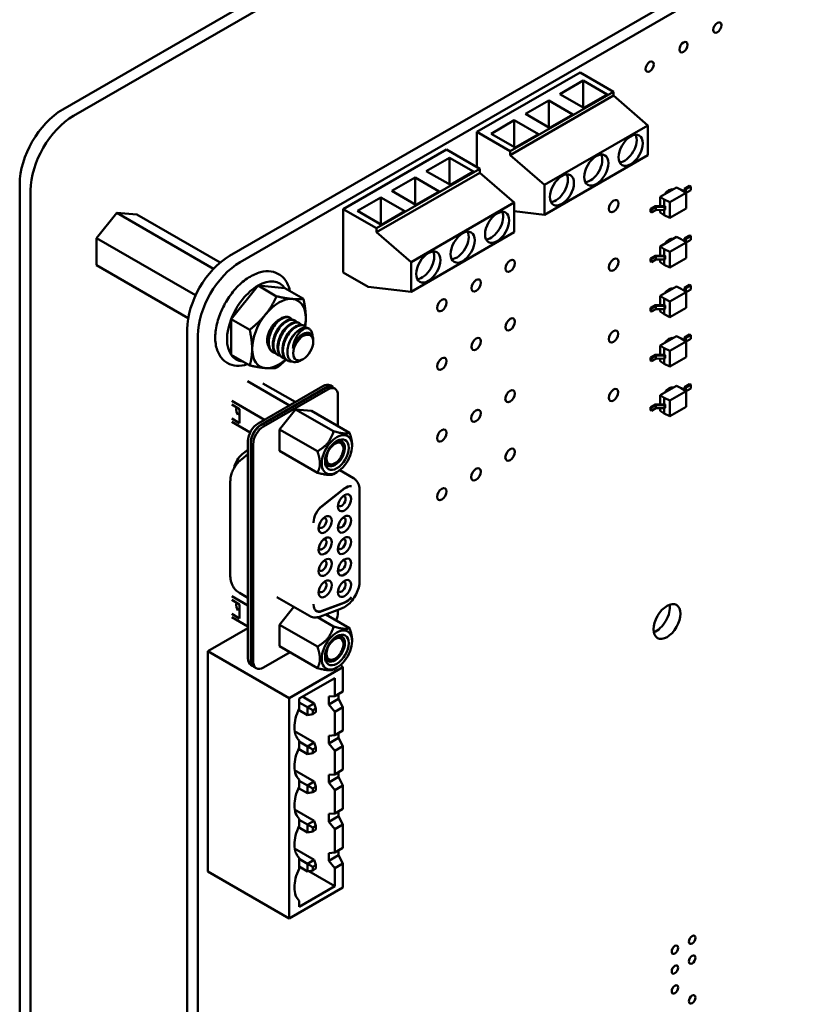
# Model space of a CAD drawing. Units: inches. Extents: x 1.5 to 64.5, y 0.7 to 50.2.
# Drawn here: x 12.2 to 14.6, y 4.4 to 7.5 of the extents above; entities that cross this region are included whole.
import ezdxf

# ---------------------------------------------------------------- set-up
doc = ezdxf.new("R2010")
doc.units = ezdxf.units.IN
doc.header["$LTSCALE"] = 3
doc.header["$MEASUREMENT"] = 0
doc.layers.add('Visible (ANSI)', color=7, linetype='Continuous', lineweight=50)

msp = doc.modelspace()

# ---------------------------------------------------------------- linework, layer by layer
at = {"layer": 'Visible (ANSI)'}
for p, q in [((16.6871, 9.706), (12.3118, 7.1799)), ((16.7207, 9.6865), (12.3455, 7.1605)), ((12.826, 6.7282), (16.4911, 8.8442)), ((12.8589, 6.7092), (16.524, 8.8252)), ((13.9063, 7.2943), (13.5881, 7.1106)), ((13.9063, 7.2943), (14.0092, 7.2349)), ((13.844, 7.2277), (13.9156, 7.269)), ((13.9898, 7.2262), (13.9156, 7.269)), ((13.9156, 7.269), (13.9156, 7.1864)), ((13.691, 7.0512), (14.0092, 7.2349)), ((13.9182, 7.1848), (13.844, 7.2277)), ((14.0092, 7.2349), (14.0092, 7.2226)), ((14.0092, 7.2226), (13.691, 7.0389)), ((13.7379, 7.1665), (13.8095, 7.2078)), ((13.8838, 7.1649), (13.8095, 7.2078)), ((13.8095, 7.2078), (13.8095, 7.1251)), ((13.9182, 7.1848), (13.9898, 7.2262)), ((14.1152, 7.1308), (14.0092, 7.2226)), ((13.6319, 7.1052), (13.7034, 7.1466)), ((13.7777, 7.1037), (13.7034, 7.1466)), ((13.7034, 7.1466), (13.7034, 7.0639)), ((13.8122, 7.1236), (13.7379, 7.1665)), ((13.8122, 7.1236), (13.8838, 7.1649)), ((13.5881, 7.1106), (13.691, 7.0512)), ((13.5881, 7.1106), (13.5881, 7.0026)), ((13.797, 6.9471), (14.1152, 7.1308)), ((14.1152, 7.1308), (14.1152, 7.0389)), ((13.7061, 7.0624), (13.6319, 7.1052)), ((13.7061, 7.0624), (13.7777, 7.1037)), ((13.4946, 7.0566), (13.1764, 6.8729)), ((13.4946, 7.0566), (13.5974, 6.9972)), ((13.691, 7.0389), (13.691, 7.0512)), ((13.4323, 6.99), (13.5038, 7.0313)), ((13.5781, 6.9885), (13.5038, 7.0313)), ((13.5038, 7.0313), (13.5038, 6.9487)), ((13.691, 7.0389), (13.797, 6.9471)), ((14.1152, 7.0389), (13.797, 6.8552)), ((13.2793, 6.8135), (13.5974, 6.9972)), ((13.5974, 6.9849), (13.2793, 6.8012)), ((13.5065, 6.9471), (13.4323, 6.99)), ((13.5065, 6.9471), (13.5781, 6.9885)), ((13.5974, 6.9972), (13.5974, 6.9849)), ((13.7035, 6.8931), (13.5974, 6.9849)), ((13.3262, 6.9288), (13.3978, 6.9701)), ((13.472, 6.9272), (13.3978, 6.9701)), ((13.3978, 6.9701), (13.3978, 6.8874)), ((12.1793, 6.9503), (12.1793, 2.0513)), ((12.2129, 6.9309), (12.2129, 2.0319)), ((13.4004, 6.8859), (13.3262, 6.9288)), ((13.4004, 6.8859), (13.472, 6.9272)), ((13.797, 6.8552), (13.797, 6.9471)), ((14.1534, 6.9105), (14.2037, 6.9396)), ((14.1818, 6.9317), (14.1865, 6.9296)), ((14.218, 6.9324), (14.2037, 6.9396)), ((14.218, 6.9324), (14.2328, 6.9226)), ((14.2273, 6.9262), (14.2279, 6.9354)), ((14.2279, 6.9354), (14.2439, 6.9447)), ((14.2316, 6.9234), (14.2322, 6.9343)), ((14.2322, 6.9343), (14.247, 6.9429)), ((14.2322, 6.923), (14.2322, 6.9343)), ((14.2328, 6.9226), (14.247, 6.9308)), ((14.247, 6.9429), (14.2439, 6.9447)), ((14.247, 6.9308), (14.247, 6.9429)), ((13.2201, 6.8675), (13.2917, 6.9089)), ((13.366, 6.866), (13.2917, 6.9089)), ((13.2917, 6.9089), (13.2917, 6.8262)), ((14.1534, 6.8822), (14.1534, 6.9105)), ((14.1658, 6.9022), (14.1534, 6.9105)), ((14.1658, 6.9022), (14.1828, 6.8937)), ((14.1658, 6.883), (14.1658, 6.9022)), ((14.1828, 6.8937), (14.2328, 6.9226)), ((14.1828, 6.8455), (14.1828, 6.8937)), ((14.2328, 6.8744), (14.2328, 6.9226)), ((13.1764, 6.8729), (13.2793, 6.8135)), ((13.1764, 6.8729), (13.1764, 6.6769)), ((13.2944, 6.8247), (13.2201, 6.8675)), ((13.2944, 6.8247), (13.366, 6.866)), ((13.3853, 6.7094), (13.7035, 6.8931)), ((13.7035, 6.8931), (13.7035, 6.8012)), ((13.797, 6.8552), (13.7035, 6.866)), ((14.1373, 6.8819), (14.1228, 6.8735)), ((14.1259, 6.8717), (14.1228, 6.8735)), ((14.1228, 6.8639), (14.1228, 6.8735)), ((14.1259, 6.8621), (14.1228, 6.8639)), ((14.1392, 6.8794), (14.1259, 6.8717)), ((14.1259, 6.8621), (14.1259, 6.8717)), ((14.1392, 6.8697), (14.1259, 6.8621)), ((14.1643, 6.8824), (14.1373, 6.8819)), ((14.1662, 6.8799), (14.1392, 6.8794)), ((14.1392, 6.8697), (14.1392, 6.8794)), ((14.1662, 6.8703), (14.1392, 6.8697)), ((14.1534, 6.8623), (14.1534, 6.87)), ((14.1655, 6.8831), (14.1643, 6.8824)), ((14.1687, 6.8813), (14.1655, 6.8831)), ((14.1658, 6.854), (14.1658, 6.8703)), ((14.1687, 6.8813), (14.1662, 6.8799)), ((14.1662, 6.8703), (14.1662, 6.8799)), ((14.1687, 6.8717), (14.1662, 6.8703)), ((14.1687, 6.8717), (14.1687, 6.8813)), ((14.1828, 6.8455), (14.2328, 6.8744)), ((12.4781, 6.8613), (12.4155, 6.7834)), ((12.5407, 6.8557), (12.4781, 6.8613)), ((12.4781, 6.8613), (12.7769, 6.6887)), ((12.5407, 6.8557), (12.7971, 6.7077)), ((14.1658, 6.854), (14.1534, 6.8623)), ((14.1658, 6.854), (14.1828, 6.8455)), ((13.2793, 6.8012), (13.2793, 6.8135)), ((12.4155, 6.7834), (12.4155, 6.6998)), ((12.4155, 6.7834), (12.7213, 6.6068)), ((13.2793, 6.8012), (13.3853, 6.7094)), ((13.7035, 6.8012), (13.3853, 6.6175)), ((14.1534, 6.7576), (14.2037, 6.7867)), ((14.1818, 6.7788), (14.1865, 6.7767)), ((14.218, 6.7795), (14.2037, 6.7867)), ((14.218, 6.7795), (14.2328, 6.7697)), ((14.2273, 6.7734), (14.2279, 6.7826)), ((14.2279, 6.7826), (14.2439, 6.7918)), ((14.2316, 6.7705), (14.2322, 6.7815)), ((14.2322, 6.7815), (14.247, 6.79)), ((14.2322, 6.7701), (14.2322, 6.7815)), ((14.2328, 6.7697), (14.247, 6.7779)), ((14.247, 6.79), (14.2439, 6.7918)), ((14.247, 6.7779), (14.247, 6.79)), ((14.1534, 6.7294), (14.1534, 6.7576)), ((14.1658, 6.7494), (14.1534, 6.7576)), ((14.1658, 6.7494), (14.1828, 6.7409)), ((14.1658, 6.7301), (14.1658, 6.7494)), ((14.1828, 6.7409), (14.2328, 6.7697)), ((14.2328, 6.7215), (14.2328, 6.7697)), ((14.1373, 6.729), (14.1228, 6.7207)), ((14.1259, 6.7189), (14.1228, 6.7207)), ((14.1228, 6.711), (14.1228, 6.7207)), ((14.1392, 6.7265), (14.1259, 6.7189)), ((14.1259, 6.7092), (14.1259, 6.7189)), ((14.1392, 6.7169), (14.1259, 6.7092)), ((14.1643, 6.7296), (14.1373, 6.729)), ((14.1662, 6.7271), (14.1392, 6.7265)), ((14.1392, 6.7169), (14.1392, 6.7265)), ((14.1662, 6.7174), (14.1392, 6.7169)), ((14.1534, 6.7094), (14.1534, 6.7172)), ((14.1655, 6.7303), (14.1643, 6.7296)), ((14.1687, 6.7285), (14.1655, 6.7303)), ((14.1658, 6.7012), (14.1658, 6.7174)), ((14.1687, 6.7285), (14.1662, 6.7271)), ((14.1662, 6.7174), (14.1662, 6.7271)), ((14.1687, 6.7188), (14.1662, 6.7174)), ((14.1687, 6.7188), (14.1687, 6.7285)), ((14.1828, 6.6926), (14.1828, 6.7409)), ((14.1828, 6.6926), (14.2328, 6.7215)), ((12.4155, 6.6998), (12.6986, 6.5364)), ((13.3853, 6.6175), (13.3853, 6.7094)), ((14.1259, 6.7092), (14.1228, 6.711)), ((14.1658, 6.7012), (14.1534, 6.7094)), ((14.1658, 6.7012), (14.1828, 6.6926)), ((13.1764, 6.6769), (13.2527, 6.6328)), ((12.831, 6.5337), (12.9137, 6.6366)), ((12.9137, 6.6366), (12.9964, 6.6292)), ((12.9137, 6.6366), (12.9708, 6.6036)), ((12.9964, 6.6292), (13.0536, 6.5962)), ((13.3853, 6.6175), (13.2527, 6.6328)), ((14.1534, 6.6048), (14.2037, 6.6338)), ((14.1818, 6.626), (14.1865, 6.6239)), ((14.218, 6.6267), (14.2037, 6.6338)), ((14.218, 6.6267), (14.2328, 6.6169)), ((14.2273, 6.6205), (14.2279, 6.6297)), ((14.2279, 6.6297), (14.2439, 6.6389)), ((14.2316, 6.6177), (14.2322, 6.6286)), ((14.2322, 6.6286), (14.247, 6.6371)), ((14.2322, 6.6172), (14.2322, 6.6286)), ((14.2328, 6.6169), (14.247, 6.6251)), ((14.247, 6.6371), (14.2439, 6.6389)), ((14.247, 6.6251), (14.247, 6.6371)), ((14.1534, 6.5765), (14.1534, 6.6048)), ((14.1658, 6.5965), (14.1534, 6.6048)), ((14.1658, 6.5965), (14.1828, 6.588)), ((14.1658, 6.5772), (14.1658, 6.5965)), ((14.1828, 6.588), (14.2328, 6.6169)), ((14.2328, 6.5686), (14.2328, 6.6169)), ((14.1373, 6.5762), (14.1228, 6.5678)), ((14.1259, 6.566), (14.1228, 6.5678)), ((14.1228, 6.5582), (14.1228, 6.5678)), ((14.1392, 6.5737), (14.1259, 6.566)), ((14.1259, 6.5564), (14.1259, 6.566)), ((14.1392, 6.564), (14.1259, 6.5564)), ((14.1643, 6.5767), (14.1373, 6.5762)), ((14.1662, 6.5742), (14.1392, 6.5737)), ((14.1392, 6.564), (14.1392, 6.5737)), ((14.1662, 6.5646), (14.1392, 6.564)), ((14.1534, 6.5566), (14.1534, 6.5643)), ((14.1655, 6.5774), (14.1643, 6.5767)), ((14.1687, 6.5756), (14.1655, 6.5774)), ((14.1658, 6.5483), (14.1658, 6.5646)), ((14.1687, 6.5756), (14.1662, 6.5742)), ((14.1662, 6.5646), (14.1662, 6.5742)), ((14.1687, 6.566), (14.1662, 6.5646)), ((14.1687, 6.566), (14.1687, 6.5756)), ((14.1828, 6.5398), (14.1828, 6.588)), ((14.1828, 6.5398), (14.2328, 6.5686)), ((12.831, 6.5337), (12.8881, 6.5007)), ((12.831, 6.4233), (12.831, 6.5337)), ((13.0107, 6.5385), (13.0125, 6.5374)), ((13.0253, 6.53), (13.0271, 6.529)), ((14.1259, 6.5564), (14.1228, 6.5582)), ((14.1658, 6.5483), (14.1534, 6.5566)), ((14.1658, 6.5483), (14.1828, 6.5398)), ((12.6955, 2.1482), (12.6956, 6.5022)), ((13.0399, 6.5216), (13.0417, 6.5206)), ((13.0545, 6.5132), (13.0563, 6.5121)), ((13.0691, 6.5047), (13.0709, 6.5037)), ((12.7284, 2.1292), (12.7284, 6.4832)), ((13.0838, 6.4636), (13.0838, 6.4687)), ((14.1534, 6.4519), (14.2037, 6.481)), ((14.1818, 6.4731), (14.1865, 6.471)), ((14.218, 6.4738), (14.2037, 6.481)), ((14.218, 6.4738), (14.2328, 6.464)), ((14.2273, 6.4676), (14.2279, 6.4768)), ((14.2279, 6.4768), (14.2439, 6.4861)), ((14.2316, 6.4648), (14.2322, 6.4757)), ((14.2322, 6.4757), (14.247, 6.4843)), ((14.2322, 6.4644), (14.2322, 6.4757)), ((14.2328, 6.464), (14.247, 6.4722)), ((14.247, 6.4843), (14.2439, 6.4861)), ((14.247, 6.4722), (14.247, 6.4843)), ((14.1534, 6.4236), (14.1534, 6.4519)), ((14.1658, 6.4437), (14.1534, 6.4519)), ((14.1658, 6.4437), (14.1828, 6.4351)), ((14.1658, 6.4244), (14.1658, 6.4437)), ((14.1828, 6.4351), (14.2328, 6.464)), ((14.2328, 6.4158), (14.2328, 6.464)), ((12.831, 6.4233), (12.8881, 6.3904)), ((12.9589, 6.432), (12.9607, 6.4309)), ((12.9735, 6.4235), (12.9753, 6.4225)), ((12.9881, 6.4151), (12.99, 6.4141)), ((13.053, 6.4103), (13.0463, 6.4064)), ((14.1373, 6.4233), (14.1228, 6.415)), ((14.1259, 6.4132), (14.1228, 6.415)), ((14.1228, 6.4053), (14.1228, 6.415)), ((14.1392, 6.4208), (14.1259, 6.4132)), ((14.1259, 6.4035), (14.1259, 6.4132)), ((14.1392, 6.4112), (14.1259, 6.4035)), ((14.1643, 6.4239), (14.1373, 6.4233)), ((14.1662, 6.4213), (14.1392, 6.4208)), ((14.1392, 6.4112), (14.1392, 6.4208)), ((14.1662, 6.4117), (14.1392, 6.4112)), ((14.1534, 6.4037), (14.1534, 6.4114)), ((14.1655, 6.4246), (14.1643, 6.4239)), ((14.1687, 6.4227), (14.1655, 6.4246)), ((14.1658, 6.3954), (14.1658, 6.4117)), ((14.1687, 6.4227), (14.1662, 6.4213)), ((14.1662, 6.4117), (14.1662, 6.4213)), ((14.1687, 6.4131), (14.1662, 6.4117)), ((14.1687, 6.4131), (14.1687, 6.4227)), ((14.1828, 6.3869), (14.1828, 6.4351)), ((14.1828, 6.3869), (14.2328, 6.4158)), ((13.0028, 6.4067), (13.0046, 6.4056)), ((14.1259, 6.4035), (14.1228, 6.4053)), ((14.1658, 6.3954), (14.1534, 6.4037)), ((14.1658, 6.3954), (14.1828, 6.3869)), ((12.8811, 6.3419), (13.0102, 6.2674)), ((12.914, 6.2119), (13.1134, 6.327)), ((13.1218, 6.3222), (12.9224, 6.207)), ((12.9229, 6.2064), (13.1213, 6.3209)), ((12.9289, 6.3353), (13.0284, 6.2779)), ((13.1286, 6.3167), (12.9302, 6.2022)), ((13.1439, 6.3244), (13.1356, 6.3292)), ((13.1434, 6.3231), (13.1507, 6.3189)), ((14.1534, 6.2991), (14.2037, 6.3281)), ((14.1818, 6.3202), (14.1865, 6.3181)), ((14.218, 6.3209), (14.2037, 6.3281)), ((14.218, 6.3209), (14.2328, 6.3111)), ((14.2273, 6.3148), (14.2279, 6.324)), ((14.2279, 6.324), (14.2439, 6.3332)), ((14.2316, 6.3119), (14.2322, 6.3229)), ((14.2322, 6.3229), (14.247, 6.3314)), ((14.2322, 6.3115), (14.2322, 6.3229)), ((14.2328, 6.3111), (14.247, 6.3194)), ((14.247, 6.3314), (14.2439, 6.3332)), ((14.247, 6.3194), (14.247, 6.3314)), ((13.1599, 6.2039), (13.1599, 6.2986)), ((14.1534, 6.2708), (14.1534, 6.2991)), ((14.1658, 6.2908), (14.1534, 6.2991)), ((14.1658, 6.2908), (14.1828, 6.2823)), ((14.1658, 6.2715), (14.1658, 6.2908)), ((14.1828, 6.2823), (14.2328, 6.3111)), ((14.2328, 6.2629), (14.2328, 6.3111)), ((12.8325, 6.2814), (12.9335, 6.2231)), ((12.8325, 6.2698), (12.8566, 6.2559)), ((12.8566, 6.2559), (12.8566, 6.2125)), ((14.1373, 6.2705), (14.1228, 6.2621)), ((14.1259, 6.2603), (14.1228, 6.2621)), ((14.1228, 6.2525), (14.1228, 6.2621)), ((14.1392, 6.2679), (14.1259, 6.2603)), ((14.1259, 6.2506), (14.1259, 6.2603)), ((14.1392, 6.2583), (14.1259, 6.2506)), ((14.1643, 6.271), (14.1373, 6.2705)), ((14.1662, 6.2685), (14.1392, 6.2679)), ((14.1392, 6.2583), (14.1392, 6.2679)), ((14.1662, 6.2588), (14.1392, 6.2583)), ((14.1534, 6.2508), (14.1534, 6.2586)), ((14.1655, 6.2717), (14.1643, 6.271)), ((14.1687, 6.2699), (14.1655, 6.2717)), ((14.1658, 6.2426), (14.1658, 6.2588)), ((14.1687, 6.2699), (14.1662, 6.2685)), ((14.1662, 6.2588), (14.1662, 6.2685)), ((14.1687, 6.2602), (14.1662, 6.2588)), ((14.1687, 6.2602), (14.1687, 6.2699)), ((14.1828, 6.2341), (14.1828, 6.2823)), ((14.1828, 6.2341), (14.2328, 6.2629)), ((12.8566, 6.2125), (12.8325, 6.2264)), ((12.8482, 6.2445), (12.855, 6.2406)), ((12.8547, 6.2403), (12.8484, 6.2439)), ((12.855, 6.2406), (12.8513, 6.2384)), ((13.0294, 6.255), (12.9798, 6.1933)), ((13.079, 6.2506), (13.0294, 6.255)), ((13.1463, 6.1875), (13.0294, 6.255)), ((13.1959, 6.1831), (13.079, 6.2506)), ((14.1259, 6.2506), (14.1228, 6.2525)), ((14.1658, 6.2426), (14.1534, 6.2508)), ((14.1658, 6.2426), (14.1828, 6.2341)), ((12.8894, 6.1837), (12.8325, 6.2166)), ((12.9798, 6.1272), (12.9798, 6.1933)), ((13.0967, 6.1258), (12.9798, 6.1933)), ((12.8827, 5.4874), (12.8827, 6.1576)), ((12.8911, 5.4826), (12.8911, 6.1528)), ((12.8916, 5.4809), (12.8916, 6.1521)), ((12.8989, 6.1479), (12.8989, 5.4767)), ((13.2036, 6.1456), (13.2036, 6.1424)), ((12.8626, 6.1008), (12.8827, 6.1166)), ((12.8827, 6.1302), (12.8653, 6.1166)), ((12.9798, 6.1272), (13.0967, 6.0597)), ((13.1568, 6.0613), (13.1463, 6.0553)), ((13.1655, 6.0673), (13.2079, 6.0428)), ((12.8283, 5.7409), (12.8283, 6.0322)), ((13.1795, 6.0107), (13.1106, 5.9569)), ((13.1106, 5.9559), (13.1806, 6.0105)), ((13.2269, 5.7264), (13.2269, 6.0043)), ((12.8827, 5.65), (12.8325, 5.6789)), ((12.8566, 5.689), (12.8827, 5.6739)), ((12.8325, 5.6674), (12.8566, 5.6534)), ((12.8566, 5.61), (12.8566, 5.6534)), ((12.972, 5.6758), (13.0723, 5.6179)), ((13.1806, 5.6596), (13.1106, 5.6335)), ((13.1106, 5.6326), (13.1795, 5.6583)), ((12.8325, 5.624), (12.8566, 5.61)), ((12.8482, 5.642), (12.855, 5.6381)), ((12.8547, 5.6379), (12.8484, 5.6415)), ((12.855, 5.6381), (12.8513, 5.6359)), ((13.024, 5.6458), (12.9798, 5.5908)), ((13.0901, 5.6361), (13.0939, 5.6339)), ((13.106, 5.6164), (13.1707, 5.6405)), ((13.123, 5.6227), (13.1959, 5.5806)), ((13.1599, 5.6274), (13.1599, 5.6365)), ((12.8325, 5.6141), (12.8827, 5.5851)), ((12.9798, 5.5247), (12.9798, 5.5908)), ((13.0967, 5.5233), (12.9798, 5.5908)), ((13.1463, 5.585), (13.0965, 5.6138)), ((12.759, 5.509), (12.8827, 5.5805)), ((13.2036, 5.5399), (13.2036, 5.5431)), ((12.759, 5.509), (13.0098, 5.3642)), ((12.759, 4.8293), (12.759, 5.509)), ((13.0123, 5.506), (12.9302, 5.4586)), ((13.0967, 5.4572), (12.9798, 5.5247)), ((12.8963, 5.4645), (12.8919, 5.4671)), ((13.1681, 5.4669), (13.1753, 5.4597)), ((12.9008, 5.4607), (12.9081, 5.4564)), ((13.0098, 5.3642), (13.1753, 5.4597)), ((13.1568, 5.4588), (13.1463, 5.4528)), ((13.1753, 5.4597), (13.1753, 5.385)), ((13.0406, 5.363), (13.1504, 5.4264)), ((13.1504, 5.4264), (13.1504, 5.3707)), ((13.1753, 5.385), (13.1504, 5.3707)), ((13.1617, 5.3772), (13.1617, 5.3625)), ((13.0098, 4.6845), (13.0098, 5.3642)), ((13.0406, 5.3324), (13.0406, 5.363)), ((13.0664, 5.3362), (13.0406, 5.3511)), ((13.051, 5.369), (13.087, 5.3482)), ((13.087, 5.3482), (13.0664, 5.3362)), ((13.0923, 5.3329), (13.087, 5.3482)), ((13.1504, 5.3707), (13.1318, 5.3691)), ((13.1318, 5.3453), (13.1318, 5.3691)), ((13.1318, 5.3453), (13.1617, 5.3625)), ((13.1318, 5.3453), (13.1504, 5.3223)), ((13.1753, 5.3367), (13.1617, 5.3625)), ((13.0387, 5.3283), (13.0664, 5.3123)), ((13.0664, 5.3362), (13.0823, 5.327)), ((13.0664, 5.3362), (13.0664, 5.3123)), ((13.0664, 5.3123), (13.0823, 5.3154)), ((13.0823, 5.327), (13.0923, 5.3329)), ((13.0823, 5.3154), (13.0823, 5.327)), ((13.0923, 5.3212), (13.0823, 5.3154)), ((13.0923, 5.3329), (13.0923, 5.3212)), ((13.1504, 5.3223), (13.1753, 5.3367)), ((13.1504, 5.3223), (13.1504, 5.25)), ((13.1753, 5.3367), (13.1753, 5.2644)), ((13.0266, 5.2624), (13.087, 5.2275)), ((13.1753, 5.2644), (13.1504, 5.25)), ((13.1617, 5.2565), (13.1617, 5.2418)), ((13.0406, 5.2117), (13.0406, 5.2338)), ((13.0664, 5.2156), (13.0406, 5.2305)), ((13.087, 5.2275), (13.0664, 5.2156)), ((13.087, 5.2275), (13.0923, 5.2122)), ((13.1504, 5.25), (13.1318, 5.2485)), ((13.1318, 5.2246), (13.1318, 5.2485)), ((13.1318, 5.2246), (13.1617, 5.2418)), ((13.1318, 5.2246), (13.1504, 5.2017)), ((13.1753, 5.216), (13.1617, 5.2418)), ((13.0387, 5.2077), (13.0664, 5.1917)), ((13.0664, 5.2156), (13.0823, 5.2064)), ((13.0664, 5.2156), (13.0664, 5.1917)), ((13.0664, 5.1917), (13.0823, 5.1948)), ((13.0823, 5.2064), (13.0923, 5.2122)), ((13.0823, 5.1948), (13.0823, 5.2064)), ((13.0923, 5.2006), (13.0823, 5.1948)), ((13.0923, 5.2122), (13.0923, 5.2006)), ((13.1504, 5.2017), (13.1753, 5.216)), ((13.1504, 5.2017), (13.1504, 5.1294)), ((13.1753, 5.216), (13.1753, 5.1438)), ((13.0266, 5.1418), (13.087, 5.1069)), ((13.1753, 5.1438), (13.1504, 5.1294)), ((13.1617, 5.1359), (13.1617, 5.1212)), ((13.0406, 5.0911), (13.0406, 5.1131)), ((13.0664, 5.095), (13.0406, 5.1098)), ((13.087, 5.1069), (13.0664, 5.095)), ((13.0923, 5.0916), (13.087, 5.1069)), ((13.1504, 5.1294), (13.1318, 5.1279)), ((13.1318, 5.104), (13.1318, 5.1279)), ((13.1318, 5.104), (13.1617, 5.1212)), ((13.1318, 5.104), (13.1504, 5.081)), ((13.1753, 5.0954), (13.1617, 5.1212)), ((13.0387, 5.0871), (13.0664, 5.0711)), ((13.0664, 5.095), (13.0823, 5.0858)), ((13.0664, 5.095), (13.0664, 5.0711)), ((13.0823, 5.0741), (13.0664, 5.0711)), ((13.0823, 5.0858), (13.0923, 5.0916)), ((13.0823, 5.0741), (13.0823, 5.0858)), ((13.0923, 5.0799), (13.0823, 5.0741)), ((13.0923, 5.0916), (13.0923, 5.0799)), ((13.1504, 5.081), (13.1753, 5.0954)), ((13.1504, 5.081), (13.1504, 5.0088)), ((13.1753, 5.0954), (13.1753, 5.0231)), ((13.0266, 5.0211), (13.087, 4.9863)), ((13.1753, 5.0231), (13.1504, 5.0088)), ((13.1617, 5.0153), (13.1617, 5.0006)), ((13.0406, 4.9705), (13.0406, 4.9925)), ((13.0664, 4.9743), (13.0406, 4.9892)), ((13.087, 4.9863), (13.0664, 4.9743)), ((13.087, 4.9863), (13.0923, 4.9709)), ((13.1504, 5.0088), (13.1318, 5.0072)), ((13.1318, 4.9833), (13.1318, 5.0072)), ((13.1318, 4.9833), (13.1617, 5.0006)), ((13.1318, 4.9833), (13.1504, 4.9604)), ((13.1753, 4.9747), (13.1617, 5.0006)), ((13.0387, 4.9664), (13.0664, 4.9504)), ((13.0664, 4.9743), (13.0823, 4.9651)), ((13.0664, 4.9743), (13.0664, 4.9504)), ((13.0664, 4.9504), (13.0823, 4.9535)), ((13.0823, 4.9651), (13.0923, 4.9709)), ((13.0823, 4.9535), (13.0823, 4.9651)), ((13.0923, 4.9593), (13.0823, 4.9535)), ((13.0923, 4.9709), (13.0923, 4.9593)), ((13.1504, 4.9604), (13.1753, 4.9747)), ((13.1504, 4.9604), (13.1504, 4.8881)), ((13.1753, 4.9747), (13.1753, 4.9025)), ((13.0266, 4.9005), (13.087, 4.8656)), ((13.1753, 4.9025), (13.1504, 4.8881)), ((13.1617, 4.8946), (13.1617, 4.8799)), ((13.0406, 4.8382), (13.0406, 4.8719)), ((13.0664, 4.8537), (13.0406, 4.8686)), ((13.087, 4.8656), (13.0664, 4.8537)), ((13.0923, 4.8503), (13.087, 4.8656)), ((13.1504, 4.8881), (13.1318, 4.8866)), ((13.1318, 4.8627), (13.1318, 4.8866)), ((13.1318, 4.8627), (13.1617, 4.8799)), ((13.1318, 4.8627), (13.1504, 4.8397)), ((13.1753, 4.8541), (13.1617, 4.8799)), ((12.759, 4.8293), (13.0098, 4.6845)), ((13.0406, 4.8447), (13.0664, 4.8298)), ((13.0664, 4.8537), (13.0823, 4.8445)), ((13.0664, 4.8537), (13.0664, 4.8298)), ((13.0823, 4.8329), (13.0664, 4.8298)), ((13.1504, 4.7846), (13.0707, 4.8306)), ((13.0823, 4.8445), (13.0923, 4.8503)), ((13.0823, 4.8329), (13.0823, 4.8445)), ((13.0923, 4.8387), (13.0823, 4.8329)), ((13.0923, 4.8503), (13.0923, 4.8387)), ((13.1504, 4.8397), (13.1753, 4.8541)), ((13.1504, 4.8397), (13.1504, 4.7846)), ((13.1753, 4.8541), (13.1753, 4.78)), ((13.1753, 4.78), (13.0098, 4.6845)), ((13.1504, 4.7846), (13.0406, 4.7212)), ((13.0406, 4.7212), (13.0406, 4.7396))]:
    msp.add_line(p, q, dxfattribs=at)
for centre, major_axis in [((14.3293, 7.4326), (-0.0089, -0.0153)), ((14.2249, 7.3723), (-0.0089, -0.0153)), ((14.1205, 7.312), (-0.0089, -0.0153)), ((14.0622, 7.0542), (0.0263, 0.0455)), ((13.9561, 6.993), (0.0263, 0.0455)), ((13.8501, 6.9318), (0.0263, 0.0455)), ((14.0097, 6.8819), (-0.0103, -0.0179)), ((13.6505, 6.8165), (0.0263, 0.0455)), ((13.5444, 6.7553), (0.0263, 0.0455)), ((13.4384, 6.6941), (0.0263, 0.0455)), ((13.691, 6.6978), (-0.0103, -0.0179)), ((14.0097, 6.7012), (-0.0103, -0.0179)), ((13.586, 6.6372), (-0.0103, -0.0179)), ((13.4804, 6.5763), (-0.0103, -0.0179)), ((13.691, 6.5172), (-0.0103, -0.0179)), ((14.0092, 6.4798), (-0.0103, -0.0179)), ((13.053, 6.4458), (-0.0218, -0.0377)), ((13.586, 6.4566), (-0.0103, -0.0179)), ((13.4804, 6.3956), (-0.0103, -0.0179)), ((13.6904, 6.2958), (-0.0103, -0.0179)), ((14.0092, 6.2992), (-0.0103, -0.0179)), ((13.5854, 6.2352), (-0.0103, -0.0179)), ((13.4799, 6.1743), (-0.0103, -0.0179)), ((13.6904, 6.1152), (-0.0103, -0.0179)), ((13.5854, 6.0545), (-0.0103, -0.0179)), ((13.4799, 5.9936), (-0.0103, -0.0179)), ((14.1741, 5.6008), (-0.0294, -0.051)), ((14.2515, 4.6191), (-0.0071, -0.0123)), ((14.1985, 4.5885), (-0.0071, -0.0123)), ((14.2515, 4.5579), (-0.0071, -0.0123)), ((14.1985, 4.5273), (-0.0071, -0.0123)), ((14.1985, 4.466), (-0.0071, -0.0123)), ((14.2515, 4.4354), (-0.0071, -0.0123))]:
    msp.add_ellipse(centre, major_axis=major_axis, ratio=0.57735, dxfattribs=at)
for centre, major_axis, start_param, end_param in [((12.3118, 7.0268), (-0.0937, -0.1624), 3.926991, 5.497787), ((12.3455, 7.0074), (0.0938, 0.1624), 0.785398, 2.356194), ((14.0437, 7.065), (-0.0262, -0.0455), 0.361367, 2.780226), ((13.9376, 7.0037), (-0.0262, -0.0455), 0.361367, 2.780226), ((13.8315, 6.9425), (-0.0262, -0.0455), 0.361367, 2.780226), ((14.1799, 6.9036), (0.0166, 0.0288), 0.175126, 1.395659), ((13.6319, 6.8273), (-0.0262, -0.0455), 0.361367, 2.780226), ((13.5259, 6.766), (-0.0262, -0.0455), 0.361367, 2.780226), ((14.1799, 6.7507), (0.0166, 0.0288), 0.175107, 1.395678), ((13.4198, 6.7048), (-0.0262, -0.0455), 0.361367, 2.780226), ((12.826, 6.5775), (0.0922, 0.1598), 0.785395, 2.356187), ((12.8589, 6.5585), (0.0922, 0.1598), 0.785395, 2.356187), ((12.9137, 6.5263), (0.0675, 0.117), 6.021392, 7.068589), ((12.9137, 6.5263), (-0.0675, -0.117), 3.926996, 4.974194), ((14.1799, 6.5979), (0.0166, 0.0288), 0.175089, 1.395696), ((12.9782, 6.489), (0.0585, 0.1013), 0.261805, 1.309003), ((12.9782, 6.489), (0.0585, 0.1013), 5.497793, 6.54499), ((12.9137, 6.5263), (-0.0675, -0.117), 4.974194, 6.021392), ((12.9782, 6.489), (-0.0585, -0.1013), 4.450595, 5.497793), ((12.9782, 6.489), (-0.0258, -0.0448), 3.911241, 6.010699), ((12.9782, 6.489), (0.0585, 0.1013), 5.239942, 5.497793), ((13.042, 6.4522), (0.0295, 0.0511), 0.261805, 1.056322), ((13.0515, 6.4467), (-0.0228, -0.0395), 4.347527, 5.137139), ((14.1799, 6.445), (0.0166, 0.0288), 0.175165, 1.395621), ((12.9782, 6.489), (-0.0585, -0.1013), 5.497793, 6.54499), ((12.9137, 6.5263), (-0.0675, -0.117), 6.021392, 6.544979), ((12.9782, 6.489), (-0.0585, -0.1013), 0.261805, 1.045159), ((13.1134, 6.2908), (0.0221, 0.0384), 0, 0.785392), ((13.1213, 6.2847), (0.0221, 0.0384), 0, 0.785392), ((13.1218, 6.286), (0.0221, 0.0384), 6.034995, 7.068578), ((13.1286, 6.2805), (0.0221, 0.0384), 5.497781, 7.068578), ((14.1799, 6.2921), (0.0166, 0.0288), 0.175146, 1.395639), ((12.879, 6.2737), (-0.0229, -0.0396), 5.332893, 6.074571), ((12.914, 6.1757), (-0.0221, -0.0384), 3.926985, 5.497781), ((12.9224, 6.1709), (0.0221, 0.0384), 0.785392, 2.356189), ((12.9229, 6.1702), (-0.0221, -0.0384), 3.926985, 5.497781), ((12.9302, 6.166), (0.0221, 0.0384), 0.785392, 2.356189), ((13.1568, 6.1154), (0.0331, 0.0573), 5.497781, 8.639374), ((13.1568, 6.1154), (0.0258, 0.0448), 3.926986, 8.639374), ((13.1568, 6.1154), (-0.0331, -0.0573), 5.497781, 8.639374), ((13.1508, 6.1188), (-0.0185, -0.032), 3.926985, 7.068578), ((13.1508, 6.1188), (0.0216, 0.0375), 3.926986, 6.97594), ((13.1508, 6.1188), (0.0185, 0.032), 3.926985, 7.068578), ((12.8707, 6.0841), (-0.0221, -0.0384), 4.101518, 5.268014), ((13.1568, 6.1154), (-0.0258, -0.0448), 5.497781, 7.068578), ((13.1508, 6.1188), (-0.0216, -0.0375), 5.590431, 7.068579), ((13.185, 5.9782), (0.0221, 0.0384), 0.225535, 0.959925), ((13.186, 5.9781), (0.0221, 0.0384), 0.264411, 0.959925), ((13.1801, 5.967), (-0.0144, -0.0249), 3.926985, 7.068578), ((13.1718, 5.9718), (0.0085, 0.0147), 3.926985, 6.762469), ((13.1801, 5.967), (0.0144, 0.0249), 3.926985, 7.068578), ((13.116, 5.9244), (-0.0221, -0.0384), 4.101518, 5.497791), ((13.116, 5.9234), (0.0221, 0.0384), 0.959925, 2.330322), ((13.1718, 5.9718), (-0.0085, -0.0147), 5.803901, 7.068578), ((13.1209, 5.8997), (-0.0144, -0.0249), 3.926985, 7.068578), ((13.1209, 5.8997), (0.0144, 0.0249), 3.926985, 7.068578), ((13.1801, 5.9009), (-0.0144, -0.0249), 3.926985, 7.068578), ((13.1718, 5.9057), (0.0085, 0.0147), 3.926985, 6.762469), ((13.1801, 5.9009), (0.0144, 0.0249), 3.926985, 7.068578), ((13.1125, 5.9045), (-0.0085, -0.0147), 5.803901, 7.068578), ((13.1125, 5.9045), (0.0085, 0.0147), 3.926985, 6.76247), ((13.1718, 5.9057), (-0.0085, -0.0147), 5.803901, 7.068578), ((13.1209, 5.8337), (0.0144, 0.0249), 3.926985, 7.068578), ((13.1801, 5.8349), (0.0144, 0.0249), 3.926985, 7.068578), ((13.1209, 5.8337), (-0.0144, -0.0249), 3.926985, 7.068578), ((13.1125, 5.8385), (0.0085, 0.0147), 3.926985, 6.76247), ((13.1801, 5.8349), (-0.0144, -0.0249), 3.926985, 7.068578), ((13.1718, 5.8397), (0.0085, 0.0147), 3.926985, 6.762469), ((13.1125, 5.8385), (-0.0085, -0.0147), 5.803901, 7.068578), ((13.1718, 5.8397), (-0.0085, -0.0147), 5.803901, 7.068578), ((13.1209, 5.7676), (-0.0144, -0.0249), 3.926985, 7.068578), ((13.1125, 5.7724), (0.0085, 0.0147), 3.926985, 6.76247), ((13.1209, 5.7676), (0.0144, 0.0249), 3.926985, 7.068578), ((13.1801, 5.7688), (-0.0144, -0.0249), 3.926985, 7.068578), ((13.1718, 5.7736), (0.0085, 0.0147), 3.926985, 6.762469), ((13.1801, 5.7688), (0.0144, 0.0249), 3.926985, 7.068578), ((13.1125, 5.7724), (-0.0085, -0.0147), 5.803901, 7.068578), ((13.1718, 5.7736), (-0.0085, -0.0147), 5.803901, 7.068578), ((13.1209, 5.7015), (-0.0144, -0.0249), 3.926985, 7.068578), ((13.1125, 5.7064), (0.0085, 0.0147), 3.926985, 6.76247), ((13.1209, 5.7015), (0.0144, 0.0249), 3.926985, 7.068578), ((13.1801, 5.7027), (-0.0144, -0.0249), 3.926985, 7.068578), ((13.1718, 5.7076), (0.0085, 0.0147), 3.926985, 6.762469), ((13.1801, 5.7027), (0.0144, 0.0249), 3.926985, 7.068578), ((13.1125, 5.7064), (-0.0085, -0.0147), 5.803901, 7.068578), ((13.1718, 5.7076), (-0.0085, -0.0147), 5.803901, 7.068578), ((12.879, 5.6712), (-0.0229, -0.0396), 5.332892, 6.07457), ((13.116, 5.6713), (-0.0221, -0.0384), 5.497753, 6.894045), ((13.116, 5.6723), (-0.0221, -0.0384), 5.523629, 6.894045), ((13.1849, 5.6971), (0.0221, 0.0384), 3.752452, 4.486842), ((13.186, 5.6984), (-0.0221, -0.0384), 0.61086, 1.306374), ((14.1412, 5.6197), (0.0294, 0.051), 3.734144, 5.690634), ((13.1087, 5.6755), (-0.0221, -0.0384), 0.165749, 0.191595), ((13.1286, 5.6093), (-0.0221, -0.0384), 1.770698, 2.356189), ((13.1568, 5.5129), (0.0331, 0.0573), 5.497781, 8.639374), ((13.1508, 5.5163), (0.0216, 0.0375), 5.497781, 6.97594), ((13.1568, 5.5129), (0.0258, 0.0448), 5.497781, 7.068578), ((13.1568, 5.5129), (-0.0331, -0.0573), 5.497781, 8.639374), ((13.1568, 5.5129), (-0.0258, -0.0448), 3.926986, 8.639374), ((13.1508, 5.5163), (-0.0216, -0.0375), 5.590431, 8.639374), ((13.1508, 5.5163), (-0.0185, -0.032), 3.926985, 7.068578), ((13.1508, 5.5163), (0.0185, 0.032), 3.926985, 7.068578), ((12.914, 5.5055), (-0.0221, -0.0384), 5.497781, 6.283185), ((12.9224, 5.5006), (0.0221, 0.0384), 2.356189, 2.687016), ((12.9229, 5.499), (-0.0221, -0.0384), 5.497781, 5.772724), ((12.9229, 5.499), (-0.0221, -0.0384), 5.772724, 6.283185), ((12.9302, 5.4948), (-0.0221, -0.0384), 5.497781, 7.068578), ((13.0947, 5.3142), (-0.0487, -0.0844), 4.829061, 5.497781), ((13.0947, 5.3144), (-0.0487, -0.0844), 5.499287, 6.166504), ((13.0947, 5.1936), (-0.0487, -0.0844), 4.829061, 5.497781), ((13.0947, 5.1937), (-0.0487, -0.0844), 5.499287, 6.166504), ((13.0947, 5.073), (-0.0487, -0.0844), 4.829061, 5.497781), ((13.0947, 5.0731), (-0.0487, -0.0844), 5.499287, 6.166504), ((13.0947, 4.9523), (-0.0487, -0.0844), 4.829061, 5.497781), ((13.0947, 4.9525), (-0.0487, -0.0844), 5.499287, 6.166504), ((13.0947, 4.8201), (-0.0488, -0.0844), 4.829061, 5.497781), ((13.0947, 4.8202), (-0.0488, -0.0844), 5.499287, 6.166504)]:
    msp.add_ellipse(centre, major_axis=major_axis, ratio=0.57735, start_param=start_param, end_param=end_param, dxfattribs=at)
for points, knots in [([(13.0118, 6.6203), (13.01, 6.629), (13.0072, 6.6372), (12.998, 6.6547), (12.9905, 6.6634), (12.9733, 6.6753), (12.9639, 6.6789), (12.9434, 6.6818), (12.9324, 6.6809), (12.909, 6.6749), (12.8966, 6.6692), (12.8721, 6.6535), (12.86, 6.6433), (12.8375, 6.6197), (12.8272, 6.6064), (12.8094, 6.5777), (12.8018, 6.5625), (12.79, 6.5317), (12.7858, 6.516), (12.7814, 6.4856), (12.7812, 6.4708), (12.7852, 6.4437), (12.7894, 6.4313), (12.8018, 6.4114), (12.8097, 6.4036), (12.8275, 6.3933), (12.8372, 6.3904), (12.8581, 6.3889), (12.8694, 6.3905), (12.8809, 6.3941), (12.8811, 6.3942), (12.8813, 6.3943)], [1.784574, 1.784574, 1.784574, 1.784574, 2.005727, 2.005727, 2.311053, 2.311053, 2.583212, 2.583212, 2.87149, 2.87149, 3.195801, 3.195801, 3.532, 3.532, 3.866244, 3.866244, 4.1988, 4.1988, 4.532166, 4.532166, 4.868063, 4.868063, 5.199901, 5.199901, 5.497887, 5.497887, 5.769298, 5.769298, 6.063593, 6.063593, 6.069396, 6.069396, 6.069396, 6.069396]), ([(13.0107, 6.5385), (13.0098, 6.539), (13.009, 6.5394), (13.0042, 6.5411), (12.9997, 6.5412), (12.99, 6.5386), (12.985, 6.5361), (12.9748, 6.5286), (12.9697, 6.5236), (12.9606, 6.5118), (12.9566, 6.5053), (12.9502, 6.4915), (12.9478, 6.4844), (12.9448, 6.4701), (12.9444, 6.4631), (12.9458, 6.4506), (12.9475, 6.4452), (12.9524, 6.437), (12.9554, 6.434), (12.9589, 6.432)], [-5.2631421, -5.2631421, -5.2631421, -5.2631421, -5.2450142, -5.2450142, -5.1663427, -5.1663427, -5.0902588, -5.0902588, -5.0105711, -5.0105711, -4.9327632, -4.9327632, -4.8558586, -4.8558586, -4.7759239, -4.7759239, -4.6990128, -4.6990128, -4.6318405, -4.6318405, -4.6318405, -4.6318405]), ([(12.9677, 6.4283), (12.9636, 6.4291), (12.9599, 6.431), (12.9532, 6.437), (12.9505, 6.4414), (12.9471, 6.4523), (12.9463, 6.4586), (12.9471, 6.4722), (12.9485, 6.4792), (12.9532, 6.4935), (12.9565, 6.5007), (12.9645, 6.5139), (12.9691, 6.5198), (12.9789, 6.5295), (12.9839, 6.5332), (12.9941, 6.5385), (12.9991, 6.5398), (13.0081, 6.5397), (13.012, 6.5383), (13.0162, 6.5346), (13.0172, 6.5335), (13.0181, 6.5323)], [-8.708438, -8.708438, -8.708438, -8.708438, -8.6415317, -8.6415317, -8.5636881, -8.5636881, -8.4842726, -8.4842726, -8.4078339, -8.4078339, -8.3282477, -8.3282477, -8.2498761, -8.2498761, -8.1738098, -8.1738098, -8.0942011, -8.0942011, -8.0166966, -8.0166966, -7.989336, -7.989336, -7.989336, -7.989336]), ([(13.0253, 6.53), (13.025, 6.5302), (13.0247, 6.5303), (13.0208, 6.5324), (13.0164, 6.5329), (13.0069, 6.5311), (13.0019, 6.5289), (12.9917, 6.5221), (12.9865, 6.5174), (12.9771, 6.5062), (12.9729, 6.4998), (12.9661, 6.4862), (12.9634, 6.4792), (12.9599, 6.4648), (12.9591, 6.4576), (12.9599, 6.4447), (12.9613, 6.439), (12.9661, 6.4296), (12.9694, 6.426), (12.9735, 6.4236), (12.9735, 6.4235), (12.9735, 6.4235)], [-4.0004267, -4.0004267, -4.0004267, -4.0004267, -3.9945667, -3.9945667, -3.9153936, -3.9153936, -3.839118, -3.839118, -3.7593854, -3.7593854, -3.6810654, -3.6810654, -3.6046531, -3.6046531, -3.5241559, -3.5241559, -3.4467361, -3.4467361, -3.3687096, -3.3687096, -3.3685435, -3.3685435, -3.3685435, -3.3685435]), ([(12.9824, 6.4198), (12.9775, 6.4209), (12.9732, 6.4232), (12.9666, 6.4304), (12.9643, 6.4349), (12.9613, 6.4461), (12.9609, 6.4526), (12.9622, 6.4666), (12.9639, 6.474), (12.9692, 6.4883), (12.9727, 6.4951), (12.9809, 6.5078), (12.9857, 6.5136), (12.9957, 6.5228), (13.0008, 6.5262), (13.0109, 6.5308), (13.0159, 6.5317), (13.0245, 6.5307), (13.0281, 6.5289), (13.0316, 6.5253), (13.0322, 6.5246), (13.0327, 6.5239)], [-9.9698198, -9.9698198, -9.9698198, -9.9698198, -9.891338, -9.891338, -9.8153663, -9.8153663, -9.7367897, -9.7367897, -9.6569856, -9.6569856, -9.5803546, -9.5803546, -9.5007236, -9.5007236, -9.4242814, -9.4242814, -9.3441665, -9.3441665, -9.2671, -9.2671, -9.2511386, -9.2511386, -9.2511386, -9.2511386]), ([(13.0399, 6.5216), (13.0366, 6.5235), (13.0327, 6.5243), (13.0238, 6.5234), (13.0189, 6.5216), (13.0086, 6.5155), (13.0033, 6.5111), (12.9936, 6.5003), (12.9892, 6.4941), (12.982, 6.4807), (12.9791, 6.4738), (12.975, 6.4595), (12.974, 6.4522), (12.9741, 6.439), (12.9752, 6.433), (12.9794, 6.423), (12.9824, 6.4191), (12.9868, 6.4159), (12.9875, 6.4155), (12.9881, 6.4151)], [-2.7370168, -2.7370168, -2.7370168, -2.7370168, -2.6640829, -2.6640829, -2.5874134, -2.5874134, -2.5072976, -2.5072976, -2.4286931, -2.4286931, -2.3526292, -2.3526292, -2.2729671, -2.2729671, -2.1952267, -2.1952267, -2.1182786, -2.1182786, -2.105871, -2.105871, -2.105871, -2.105871]), ([(12.997, 6.4114), (12.9963, 6.4115), (12.9957, 6.4117), (12.9903, 6.4133), (12.9862, 6.4161), (12.9801, 6.4239), (12.978, 6.4289), (12.9756, 6.4405), (12.9755, 6.4473), (12.9775, 6.4614), (12.9795, 6.4687), (12.9853, 6.4828), (12.9889, 6.4895), (12.9975, 6.5019), (13.0025, 6.5074), (13.0126, 6.516), (13.0177, 6.5191), (13.0276, 6.5228), (13.0323, 6.5233), (13.0407, 6.5217), (13.0442, 6.5194), (13.047, 6.5158), (13.0472, 6.5156), (13.0473, 6.5154)], [-11.230921, -11.230921, -11.230921, -11.230921, -11.2203382, -11.2203382, -11.1407142, -11.1407142, -11.0645275, -11.0645275, -10.9854419, -10.9854419, -10.907055, -10.907055, -10.8299992, -10.8299992, -10.7498964, -10.7498964, -10.6734355, -10.6734355, -10.5954838, -10.5954838, -10.5159079, -10.5159079, -10.5120252, -10.5120252, -10.5120252, -10.5120252]), ([(13.0545, 6.5132), (13.0517, 6.5148), (13.0485, 6.5156), (13.0405, 6.5154), (13.0356, 6.514), (13.0254, 6.5086), (13.0202, 6.5047), (13.0103, 6.4946), (13.0058, 6.4885), (12.9981, 6.4754), (12.9949, 6.4685), (12.9903, 6.4542), (12.9889, 6.4469), (12.9884, 6.4333), (12.9892, 6.4271), (12.9929, 6.4166), (12.9956, 6.4124), (13.0003, 6.4083), (13.0015, 6.4074), (13.0028, 6.4067)], [-1.4747789, -1.4747789, -1.4747789, -1.4747789, -1.4130086, -1.4130086, -1.3359413, -1.3359413, -1.257301, -1.257301, -1.1782125, -1.1782125, -1.1020064, -1.1020064, -1.0223155, -1.0223155, -0.944081, -0.944081, -0.8676738, -0.8676738, -0.8433958, -0.8433958, -0.8433958, -0.8433958]), ([(13.0191, 6.4024), (13.015, 6.4022), (13.0111, 6.4028), (13.0031, 6.4059), (12.9992, 6.4091), (12.9937, 6.4177), (12.9918, 6.4229), (12.9901, 6.4352), (12.9903, 6.4421), (12.9929, 6.4563), (12.9952, 6.4635), (13.0014, 6.4774), (13.0053, 6.484), (13.0142, 6.496), (13.0193, 6.5012), (13.0295, 6.509), (13.0345, 6.5117), (13.0443, 6.5147), (13.0488, 6.5149), (13.0565, 6.5125), (13.0596, 6.5103), (13.0619, 6.507)], [-12.5308095, -12.5308095, -12.5308095, -12.5308095, -12.4707821, -12.4707821, -12.3908379, -12.3908379, -12.3142484, -12.3142484, -12.234663, -12.234663, -12.1574137, -12.1574137, -12.0799244, -12.0799244, -12.0003188, -12.0003188, -11.9242497, -11.9242497, -11.8458931, -11.8458931, -11.7738099, -11.7738099, -11.7738099, -11.7738099]), ([(13.0213, 6.4424), (13.0214, 6.4472), (13.0222, 6.4516), (13.0241, 6.4598), (13.0255, 6.4641), (13.0294, 6.4742), (13.0324, 6.4798), (13.0376, 6.4873), (13.0395, 6.4897), (13.0458, 6.4966), (13.0498, 6.4996), (13.0562, 6.5037), (13.0596, 6.5052), (13.0629, 6.506)], [-0.2264197, -0.2264197, -0.2264197, -0.2264197, -0.2002034, -0.2002034, -0.1711972, -0.1711972, -0.1297229, -0.1297229, -0.107786, -0.107786, -0.0602121, -0.0602121, 0, 0, 0, 0]), ([(13.0691, 6.5047), (13.0669, 6.506), (13.0643, 6.5068), (13.0573, 6.5073), (13.0525, 6.5063), (13.0447, 6.5028), (13.0419, 6.5012), (13.0363, 6.4972), (13.0336, 6.4949), (13.0309, 6.4922)], [-0.2120229, -0.2120229, -0.2120229, -0.2120229, -0.1622554, -0.1622554, -0.0847763, -0.0847763, -0.042828, -0.042828, -0.000001, -0.000001, -0.000001, -0.000001]), ([(13.0629, 6.506), (13.0663, 6.5058), (13.0694, 6.5048), (13.0745, 6.5013), (13.0766, 6.4988), (13.0802, 6.4918), (13.0813, 6.4869), (13.0814, 6.4812)], [-13.134728, -13.134728, -13.134728, -13.134728, -13.0741011, -13.0741011, -13.0158729, -13.0158729, -12.9403188, -12.9403188, -12.9403188, -12.9403188]), ([(13.0309, 6.4922), (13.0276, 6.4889), (13.0245, 6.4853), (13.0188, 6.4773), (13.0163, 6.4731), (13.0108, 6.4626), (13.008, 6.4557), (13.0054, 6.445), (13.0048, 6.4417), (13.0037, 6.4319), (13.004, 6.4258), (13.0067, 6.4146), (13.009, 6.4108), (13.0139, 6.4049), (13.0176, 6.4026), (13.0262, 6.4004), (13.0309, 6.4006), (13.0391, 6.4028), (13.0426, 6.4043), (13.0463, 6.4064)], [-2.33596, -2.33596, -2.33596, -2.33596, -2.22511, -2.22511, -2.115246, -2.115246, -1.962631, -1.962631, -1.893058, -1.893058, -1.752166, -1.752166, -1.597341, -1.597341, -1.374397, -1.374397, -1.158301, -1.158301, -1.017222, -1.017222, -1.017222, -1.017222]), ([(13.0838, 6.4687), (13.0838, 6.4696), (13.0838, 6.4705), (13.0834, 6.4763), (13.0821, 6.4805), (13.079, 6.4854), (13.0778, 6.4867), (13.0739, 6.4898), (13.0708, 6.4908), (13.0637, 6.4909), (13.0596, 6.4898), (13.0528, 6.4863), (13.0497, 6.4844), (13.0435, 6.479), (13.0408, 6.4762), (13.0384, 6.4731)], [-0.4135219, -0.4135219, -0.4135219, -0.4135219, -0.3973582, -0.3973582, -0.3062214, -0.3062214, -0.2618245, -0.2618245, -0.1812218, -0.1812218, -0.0947097, -0.0947097, -0.0421242, -0.0421242, 0, 0, 0, 0]), ([(12.8283, 6.0322), (12.8283, 6.038), (12.829, 6.0435), (12.8313, 6.054), (12.8329, 6.0589), (12.8368, 6.0685), (12.8391, 6.0731), (12.8445, 6.0818), (12.8476, 6.0859), (12.8545, 6.0938), (12.8583, 6.0975), (12.8626, 6.1008)], [4.712389, 4.712389, 4.712389, 4.712389, 4.991642, 4.991642, 5.270894, 5.270894, 5.550147, 5.550147, 5.8294, 5.8294, 6.108652, 6.108652, 6.108652, 6.108652]), ([(13.2079, 6.0428), (13.2105, 6.0413), (13.2129, 6.0394), (13.2171, 6.0351), (13.219, 6.0327), (13.222, 6.0276), (13.2232, 6.0249), (13.2251, 6.0193), (13.2258, 6.0164), (13.2266, 6.0104), (13.2269, 6.0074), (13.2269, 6.0043)], [0.7853925, 0.7853925, 0.7853925, 0.7853925, 0.9424733, 0.9424733, 1.099554, 1.099554, 1.2566348, 1.2566348, 1.4137156, 1.4137156, 1.5707963, 1.5707963, 1.5707963, 1.5707963]), ([(13.0847, 5.9063), (13.0847, 5.9062), (13.0847, 5.906), (13.0847, 5.9057), (13.0847, 5.9055), (13.0847, 5.9054)], [0.00016, 0.00016, 0.00016, 0.00016, 0.3333333, 0.6666667, 1, 1, 1, 1]), ([(12.8566, 5.689), (12.8523, 5.6915), (12.8484, 5.6945), (12.8417, 5.7013), (12.839, 5.705), (12.8345, 5.7125), (12.8329, 5.7163), (12.8304, 5.7237), (12.8296, 5.7273), (12.8285, 5.7343), (12.8283, 5.7376), (12.8283, 5.7409)], [3.9269851, 3.9269851, 3.9269851, 3.9269851, 4.0840659, 4.0840659, 4.2411467, 4.2411467, 4.3982274, 4.3982274, 4.5553082, 4.5553082, 4.712389, 4.712389, 4.712389, 4.712389]), ([(13.2269, 5.7264), (13.2269, 5.7195), (13.2258, 5.7125), (13.2221, 5.6985), (13.2194, 5.6915), (13.2125, 5.6782), (13.2084, 5.6718), (13.1991, 5.6602), (13.1939, 5.655), (13.1829, 5.6464), (13.1769, 5.6429), (13.1707, 5.6405)], [1.570796, 1.570796, 1.570796, 1.570796, 1.919862, 1.919862, 2.268928, 2.268928, 2.617994, 2.617994, 2.96706, 2.96706, 3.316126, 3.316126, 3.316126, 3.316126]), ([(13.106, 5.6164), (13.1038, 5.6155), (13.1016, 5.6149), (13.0971, 5.6139), (13.0948, 5.6135), (13.0902, 5.6132), (13.0879, 5.6133), (13.0832, 5.6138), (13.0809, 5.6143), (13.0765, 5.6158), (13.0743, 5.6167), (13.0723, 5.6179)], [3.3161256, 3.3161256, 3.3161256, 3.3161256, 3.4382975, 3.4382975, 3.5604694, 3.5604694, 3.6826413, 3.6826413, 3.8048132, 3.8048132, 3.9269851, 3.9269851, 3.9269851, 3.9269851])]:
    msp.add_open_spline(points, degree=3, knots=knots, dxfattribs=at)
for points, weights in [([(12.9369, 6.5479), (12.9561, 6.5718), (12.9708, 6.6036)], [1, 1.0379548493, 1]), ([(12.9708, 6.6036), (13.0004, 6.5974), (13.0196, 6.5956)], [1, 1.0379548493, 1]), ([(13.0196, 6.5956), (13.0388, 6.5939), (13.0536, 6.5962)], [1, 1.0379548493, 1]), ([(13.0536, 6.5962), (13.061, 6.5624), (13.061, 6.5368)], [1, 1.0379548493, 1]), ([(12.8881, 6.5007), (12.9177, 6.524), (12.9369, 6.5479)], [1, 1.0379548493, 1]), ([(13.061, 6.5368), (13.061, 6.5232), (13.059, 6.5102)], [1, 1.01977384452, 1.01894400154]), ([(12.8955, 6.4413), (12.8955, 6.4669), (12.8881, 6.5007)], [1, 1.0379548493, 1]), ([(12.8881, 6.3904), (12.8955, 6.4157), (12.8955, 6.4413)], [1, 1.0379548493, 1]), ([(13, 6.4085), (12.9872, 6.3959), (12.9708, 6.383)], [1.01882095087, 1.0207006395, 1]), ([(12.9369, 6.3824), (12.9177, 6.3841), (12.8881, 6.3904)], [1, 1.0379548493, 1]), ([(12.9708, 6.383), (12.9561, 6.3807), (12.9369, 6.3824)], [1, 1.0379548493, 1]), ([(13.0967, 6.1258), (13.1358, 6.1484), (13.1463, 6.1875)], [2.28971396209, 2.64393394498, 2.28971396222]), ([(13.1463, 6.1875), (13.1854, 6.177), (13.1959, 6.1831)], [2.28971396222, 2.64393394508, 2.28971396189]), ([(13.1959, 6.1831), (13.2036, 6.1609), (13.2036, 6.1456)], [2.28971396209, 2.46682395357, 2.46682395357]), ([(13.1044, 6.0883), (13.1044, 6.1037), (13.0967, 6.1258)], [2.46682395357, 2.46682395357, 2.28971396189]), ([(13.0967, 6.0597), (13.1044, 6.073), (13.1044, 6.0883)], [2.289713964, 2.46682395357, 2.46682395357]), ([(13.1463, 6.0553), (13.1358, 6.0492), (13.0967, 6.0597)], [2.28971396222, 2.6439339446, 2.28971396283]), ([(13.0967, 5.5233), (13.1358, 5.5459), (13.1463, 5.585)], [2.28971396222, 2.64393394491, 2.28971396222]), ([(13.1463, 5.585), (13.1854, 5.5745), (13.1959, 5.5806)], [2.28971396222, 2.64393394461, 2.28971396284]), ([(13.1959, 5.5806), (13.2036, 5.5585), (13.2036, 5.5431)], [2.289713964, 2.46682395357, 2.46682395357]), ([(13.1044, 5.4858), (13.1044, 5.5012), (13.0967, 5.5233)], [2.46682395357, 2.46682395357, 2.28971396222]), ([(13.0967, 5.4572), (13.1044, 5.4705), (13.1044, 5.4858)], [2.28971396209, 2.46682395357, 2.46682395357]), ([(13.1463, 5.4528), (13.1358, 5.4467), (13.0967, 5.4572)], [2.28971396222, 2.64393394508, 2.28971396189])]:
    msp.add_rational_spline(points, weights, degree=2, dxfattribs=at)
for points, weights, knots in [([(12.9487, 6.4864), (12.9493, 6.489), (12.9502, 6.4916), (12.9564, 6.5106), (12.9693, 6.5227)], [0.971674585218, 0.983903320907, 1, 0.893818233134, 0.955945502954], [0.37606979, 0.37606979, 0.37606979, 0.377444, 0.377444, 0.38650896, 0.38650896, 0.38650896]), ([(12.9633, 6.4779), (12.9639, 6.4805), (12.9648, 6.4831), (12.971, 6.5021), (12.9839, 6.5143)], [0.971674585218, 0.983903320907, 1, 0.893818233134, 0.955945502954], [0.30744361, 0.30744361, 0.30744361, 0.30881782, 0.30881782, 0.31788278, 0.31788278, 0.31788278]), ([(12.9779, 6.4695), (12.9785, 6.4721), (12.9794, 6.4747), (12.9856, 6.4937), (12.9986, 6.5058)], [0.971674585218, 0.983903320907, 1, 0.893818233134, 0.955945502954], [0.23881743, 0.23881743, 0.23881743, 0.24019164, 0.24019164, 0.2492566, 0.2492566, 0.2492566]), ([(12.9925, 6.461), (12.9931, 6.4637), (12.994, 6.4663), (13.0002, 6.4852), (13.0132, 6.4974)], [0.971674585217, 0.983903320907, 1, 0.893818233134, 0.955945502954], [0.17019125, 0.17019125, 0.17019125, 0.17156545, 0.17156545, 0.18063042, 0.18063042, 0.18063042]), ([(13.0064, 6.449), (13.0072, 6.4534), (13.0086, 6.4578), (13.0149, 6.477), (13.028, 6.4891)], [0.956932399857, 0.973041640652, 1, 0.892937559603, 0.9569876505], [0.10063778, 0.10063778, 0.10063778, 0.10293927, 0.10293927, 0.11207942, 0.11207942, 0.11207942]), ([(13.0213, 6.4424), (13.0221, 6.4459), (13.0232, 6.4494), (13.0313, 6.4741), (13.0487, 6.4856), (13.057, 6.491), (13.0639, 6.4906)], [0.964022189943, 0.978589470319, 1, 0.866025403784, 1, 0.932011103543, 0.933027677855], [0.03248523, 0.03248523, 0.03248523, 0.03431309, 0.03431309, 0.04575079, 0.04575079, 0.05155514, 0.05155514, 0.05155514])]:
    msp.add_rational_spline(points, weights, degree=2, knots=knots, dxfattribs=at)
msp.add_open_spline([(13.0847, 5.6532), (13.0847, 5.6536), (13.0847, 5.6539), (13.0847, 5.6542)], degree=3, dxfattribs=at)

doc.saveas('drawing.dxf')
